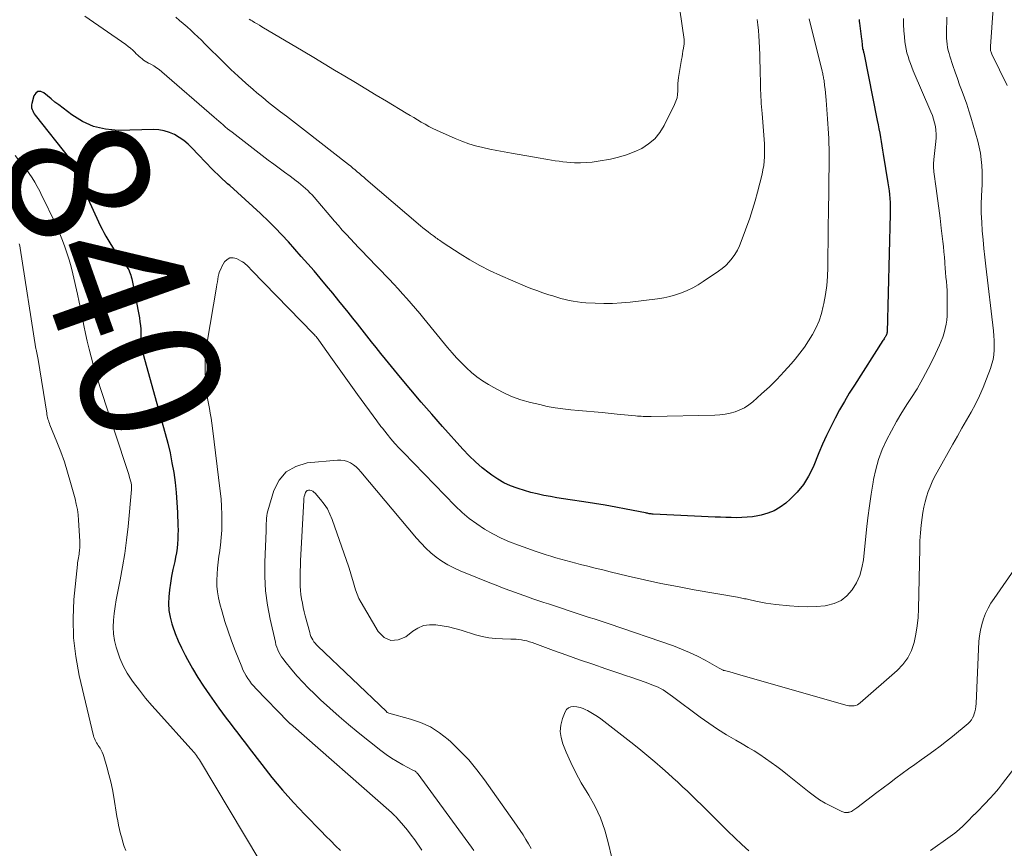
# Model space of a CAD drawing. Units: feet. Extents: x 1975000 to 1980016, y 595000 to 600000.
# Drawn here: x 1975087 to 1975227, y 597122 to 597241 of the extents above; entities that cross this region are included whole.
import ezdxf
from ezdxf.enums import TextEntityAlignment as Align

# ---------------------------------------------------------------- set-up
doc = ezdxf.new("R2010")
doc.units = ezdxf.units.FT
doc.header["$LTSCALE"] = 100
doc.header["$MEASUREMENT"] = 0
for name, color, linetype, lineweight in [('CONTOUR INDEX', 32, 'Continuous', 25), ('CONTOUR INDEX LABEL', 7, 'Continuous', 15), ('CONTOUR INTERMEDIATE', 40, 'Continuous', 15)]:
    doc.layers.add(name, color=color, linetype=linetype, lineweight=lineweight)
doc.styles.add('slant', font='romans.shx', dxfattribs={"oblique": 14.999978})

msp = doc.modelspace()

# ---------------------------------------------------------------- linework, layer by layer
at = {"layer": 'CONTOUR INDEX', "elevation": 840, "flags": 128}
msp.add_lwpolyline([(1975206.19, 597240.56), (1975206.23, 597240.29), (1975206.27, 597240.02), (1975206.54, 597237.76), (1975206.57, 597237.55), (1975206.59, 597237.33), (1975206.62, 597237.12), (1975206.64, 597236.9), (1975206.69, 597236.48), (1975206.7, 597236.43), (1975206.75, 597236.29), (1975206.76, 597236.27), (1975206.76, 597236.25), (1975206.77, 597236.23), (1975206.77, 597236.21), (1975206.8, 597236.1), (1975206.81, 597236.02), (1975206.83, 597235.94), (1975206.85, 597235.87), (1975206.86, 597235.79), (1975208.8, 597226.14), (1975208.92, 597225.55), (1975209.03, 597224.95), (1975209.14, 597224.34), (1975209.24, 597223.74), (1975209.34, 597223.14), (1975209.44, 597222.54), (1975209.54, 597221.93), (1975209.64, 597221.33), (1975210.31, 597217.24), (1975210.39, 597216.69), (1975210.47, 597216.14), (1975210.53, 597215.59), (1975210.58, 597215.03), (1975210.62, 597214.48), (1975210.64, 597213.92), (1975210.65, 597213.37), (1975210.64, 597212.81), (1975210.19, 597195.95), (1975210.19, 597195.93), (1975210.18, 597195.91), (1975210.18, 597195.89), (1975210.18, 597195.87), (1975210.17, 597195.8), (1975210.17, 597195.78), (1975210.17, 597195.76), (1975210.16, 597195.74), (1975210.16, 597195.72), (1975210.13, 597195.65), (1975210.1, 597195.59), (1975210.08, 597195.54), (1975210.05, 597195.48), (1975210.02, 597195.43), (1975209.92, 597195.27), (1975209.84, 597195.14), (1975209.76, 597195.01), (1975209.68, 597194.88), (1975209.6, 597194.75), (1975205.53, 597188.41), (1975204.81, 597187.24), (1975204.11, 597186.07), (1975203.43, 597184.88), (1975202.78, 597183.68), (1975202.16, 597182.46), (1975201.56, 597181.23), (1975201, 597179.98), (1975200.46, 597178.73), (1975199.63, 597176.69), (1975199, 597175.43), (1975198.27, 597174.23), (1975197.38, 597173.15), (1975196.39, 597172.14), (1975195.75, 597171.58), (1975194.95, 597170.98), (1975194.11, 597170.48), (1975193.21, 597170.12), (1975192.25, 597169.85), (1975191.77, 597169.76), (1975191.02, 597169.64), (1975190.26, 597169.55), (1975189.5, 597169.5), (1975188.73, 597169.49), (1975187.97, 597169.51), (1975187.2, 597169.53), (1975186.43, 597169.56), (1975185.67, 597169.59), (1975176.85, 597170.01), (1975176.71, 597170.02), (1975176.57, 597170.04), (1975176.43, 597170.05), (1975176.29, 597170.07), (1975176.15, 597170.09), (1975176.01, 597170.12), (1975175.88, 597170.14), (1975175.75, 597170.17), (1975173.01, 597170.73), (1975171.51, 597171.02), (1975170, 597171.3), (1975168.49, 597171.54), (1975166.97, 597171.77), (1975165, 597172.05), (1975164.06, 597172.19), (1975163.12, 597172.34), (1975162.18, 597172.51), (1975161.25, 597172.68), (1975160.31, 597172.88), (1975159.39, 597173.11), (1975158.48, 597173.37), (1975157.57, 597173.65), (1975157.43, 597173.69), (1975156.48, 597174.06), (1975155.56, 597174.49), (1975154.69, 597175), (1975153.84, 597175.56), (1975153.45, 597175.85), (1975152.46, 597176.63), (1975151.5, 597177.45), (1975150.59, 597178.33), (1975149.72, 597179.25), (1975146.79, 597182.51), (1975145.27, 597184.24), (1975143.76, 597185.97), (1975142.27, 597187.73), (1975140.8, 597189.5), (1975138.68, 597192.09), (1975138.01, 597192.92), (1975137.34, 597193.76), (1975136.67, 597194.6), (1975136.02, 597195.44), (1975135.36, 597196.29), (1975134.7, 597197.13), (1975134.03, 597197.97), (1975133.36, 597198.8), (1975132.03, 597200.45), (1975131.15, 597201.52), (1975130.27, 597202.58), (1975129.38, 597203.64), (1975128.49, 597204.69), (1975127.58, 597205.73), (1975126.67, 597206.76), (1975125.76, 597207.8), (1975124.85, 597208.83), (1975123.9, 597209.85), (1975122.95, 597210.85), (1975121.97, 597211.82), (1975120.97, 597212.77), (1975120.83, 597212.9), (1975119.74, 597213.9), (1975118.65, 597214.89), (1975117.56, 597215.88), (1975116.46, 597216.87), (1975116.17, 597217.14), (1975115.09, 597218.13), (1975114.03, 597219.14), (1975113, 597220.19), (1975111.99, 597221.25), (1975111.08, 597222.24), (1975110.52, 597222.79), (1975109.92, 597223.3), (1975109.28, 597223.74), (1975108.6, 597224.14), (1975107.88, 597224.45), (1975107.14, 597224.68), (1975106.38, 597224.8), (1975105.6, 597224.85), (1975100.56, 597224.75), (1975098.77, 597224.9), (1975097.06, 597225.28), (1975095.46, 597226), (1975093.93, 597226.95), (1975092.1, 597228.37), (1975091.55, 597228.79), (1975091.01, 597229.23), (1975090.48, 597229.66), (1975089.95, 597230.11), (1975089.51, 597230.27), (1975089.12, 597230.28), (1975088.8, 597230.05), (1975088.53, 597229.67), (1975088.23, 597228.6), (1975088.19, 597228.38), (1975088.18, 597228.16), (1975088.21, 597227.94), (1975088.28, 597227.72), (1975088.37, 597227.51), (1975088.48, 597227.3), (1975088.6, 597227.11), (1975088.74, 597226.92), (1975093.6, 597220.72), (1975093.68, 597220.6), (1975093.68, 597220.59), (1975093.69, 597220.57), (1975093.7, 597220.56), (1975093.71, 597220.54), (1975097.76, 597211.7), (1975098, 597211.18), (1975098.26, 597210.67), (1975098.52, 597210.17), (1975098.8, 597209.67), (1975099.35, 597208.72), (1975099.74, 597208.08), (1975100.15, 597207.45), (1975100.58, 597206.84), (1975101.04, 597206.25), (1975101.65, 597205.5), (1975101.81, 597205.28), (1975101.95, 597205.06), (1975102.08, 597204.83), (1975102.19, 597204.59), (1975102.28, 597204.34), (1975102.37, 597204.09), (1975102.43, 597203.83), (1975102.49, 597203.57), (1975103.58, 597197.99), (1975103.66, 597197.45), (1975103.73, 597196.91), (1975103.77, 597196.37), (1975103.79, 597195.82), (1975103.79, 597195.32), (1975103.79, 597195.02), (1975103.8, 597194.73), (1975103.82, 597194.43), (1975103.85, 597194.13), (1975103.89, 597193.84), (1975103.94, 597193.55), (1975104.01, 597193.26), (1975104.08, 597192.97), (1975107.27, 597181.51), (1975107.62, 597180.13), (1975107.95, 597178.74), (1975108.23, 597177.33), (1975108.48, 597175.93), (1975108.67, 597174.51), (1975108.83, 597173.09), (1975108.94, 597171.66), (1975109.02, 597170.24), (1975109.09, 597168.36), (1975109.1, 597167.71), (1975109.09, 597167.07), (1975109.07, 597166.43), (1975109.02, 597165.78), (1975108.95, 597165.14), (1975108.87, 597164.5), (1975108.75, 597163.87), (1975108.62, 597163.24), (1975108.37, 597162.12), (1975108.17, 597161.15), (1975108, 597160.18), (1975107.87, 597159.2), (1975107.76, 597158.22), (1975107.74, 597157.24), (1975107.79, 597156.27), (1975107.97, 597155.31), (1975108.22, 597154.36), (1975108.31, 597154.07), (1975108.7, 597153), (1975109.12, 597151.95), (1975109.6, 597150.91), (1975110.11, 597149.89), (1975110.44, 597149.29), (1975111.16, 597147.99), (1975111.92, 597146.71), (1975112.73, 597145.47), (1975113.57, 597144.24), (1975114.93, 597142.33), (1975115.45, 597141.6), (1975115.98, 597140.88), (1975116.52, 597140.17), (1975117.06, 597139.47), (1975117.61, 597138.76), (1975118.16, 597138.06), (1975118.7, 597137.35), (1975119.24, 597136.64), (1975121.02, 597134.3), (1975122.49, 597132.44), (1975124, 597130.63), (1975125.57, 597128.87), (1975127.19, 597127.15), (1975129.48, 597124.79), (1975130.17, 597124.08), (1975130.87, 597123.38), (1975131.57, 597122.69), (1975132.27, 597122)], dxfattribs=at)
at = {"layer": 'CONTOUR INTERMEDIATE', "flags": 128}
for points, elevation in [([(1975179.97, 597246.53), (1975181.24, 597237.72), (1975181.25, 597237.64), (1975181.26, 597237.57), (1975181.27, 597237.49), (1975181.27, 597237.41), (1975181.27, 597237.33), (1975181.27, 597237.25), (1975181.27, 597237.17), (1975181.26, 597237.09), (1975181.16, 597236.45), (1975181.09, 597236.05), (1975181.03, 597235.65), (1975180.96, 597235.25), (1975180.89, 597234.85), (1975180.45, 597232.3), (1975180.43, 597232.15), (1975180.41, 597232.01), (1975180.4, 597231.86), (1975180.39, 597231.71), (1975180.38, 597231.56), (1975180.38, 597231.41), (1975180.38, 597231.26), (1975180.37, 597231.11), (1975180.36, 597230.38), (1975180.32, 597229.88), (1975180.24, 597229.38), (1975180.09, 597228.91), (1975179.89, 597228.44), (1975178.39, 597225.43), (1975177.78, 597224.44), (1975177.06, 597223.55), (1975176.19, 597222.81), (1975175.21, 597222.17), (1975174.14, 597221.67), (1975173.04, 597221.24), (1975171.9, 597220.91), (1975170.74, 597220.65), (1975168.98, 597220.33), (1975168.15, 597220.22), (1975167.32, 597220.14), (1975166.48, 597220.12), (1975165.64, 597220.13), (1975165.06, 597220.16), (1975164.52, 597220.2), (1975163.97, 597220.25), (1975163.43, 597220.33), (1975162.89, 597220.41), (1975162.35, 597220.51), (1975161.81, 597220.61), (1975161.27, 597220.7), (1975160.73, 597220.8), (1975156.62, 597221.5), (1975155.6, 597221.69), (1975154.57, 597221.88), (1975153.56, 597222.08), (1975152.54, 597222.3), (1975151.53, 597222.55), (1975150.54, 597222.84), (1975149.57, 597223.2), (1975148.61, 597223.59), (1975145.97, 597224.76), (1975145.41, 597225.03), (1975144.85, 597225.31), (1975144.31, 597225.61), (1975143.77, 597225.92), (1975143.24, 597226.24), (1975142.7, 597226.57), (1975142.17, 597226.89), (1975141.64, 597227.21), (1975138.83, 597228.89), (1975137.35, 597229.78), (1975135.86, 597230.67), (1975134.38, 597231.56), (1975132.89, 597232.46), (1975131.41, 597233.35), (1975129.93, 597234.24), (1975128.44, 597235.13), (1975126.95, 597236.02), (1975121.04, 597239.53), (1975120.7, 597239.73), (1975120.36, 597239.94), (1975120.02, 597240.14), (1975119.68, 597240.35), (1975119.48, 597240.47), (1975119.24, 597240.62)], 852), ([(1975225.33, 597242.13), (1975224.93, 597236.69), (1975224.92, 597236.55), (1975224.92, 597236.42), (1975224.93, 597236.28), (1975224.95, 597236.14), (1975224.98, 597236.01), (1975225.02, 597235.88), (1975225.06, 597235.75), (1975225.12, 597235.63), (1975227.31, 597231.15)], 828), ([(1975199.07, 597240.66), (1975200.93, 597233.18), (1975200.97, 597233.01), (1975201.01, 597232.85), (1975201.05, 597232.68), (1975201.08, 597232.52), (1975201.12, 597232.35), (1975201.15, 597232.19), (1975201.18, 597232.02), (1975201.2, 597231.85), (1975201.29, 597231.15), (1975201.36, 597230.63), (1975201.42, 597230.11), (1975201.47, 597229.59), (1975201.51, 597229.07), (1975201.7, 597226.41), (1975201.75, 597225.7), (1975201.79, 597224.99), (1975201.84, 597224.28), (1975201.87, 597223.58), (1975201.9, 597222.87), (1975201.92, 597222.16), (1975201.93, 597221.45), (1975201.93, 597220.74), (1975201.85, 597212.64), (1975201.85, 597212.52), (1975201.84, 597212.41), (1975201.83, 597212.3), (1975201.82, 597212.19), (1975201.81, 597212.07), (1975201.8, 597211.96), (1975201.79, 597211.85), (1975201.78, 597211.74), (1975201.78, 597211.71), (1975201.77, 597211.58), (1975201.77, 597211.46), (1975201.77, 597211.33), (1975201.77, 597211.2), (1975201.78, 597211.08), (1975201.79, 597210.95), (1975201.79, 597210.82), (1975201.79, 597210.7), (1975201.75, 597205.17), (1975201.7, 597203.89), (1975201.6, 597202.6), (1975201.42, 597201.33), (1975201.19, 597200.06), (1975201.1, 597199.65), (1975200.83, 597198.61), (1975200.49, 597197.59), (1975200.06, 597196.61), (1975199.57, 597195.65), (1975199, 597194.72), (1975198.4, 597193.82), (1975197.76, 597192.96), (1975197.08, 597192.11), (1975196.53, 597191.46), (1975195.53, 597190.33), (1975194.49, 597189.23), (1975193.42, 597188.18), (1975192.31, 597187.16), (1975191.04, 597186.04), (1975190.46, 597185.59), (1975189.86, 597185.19), (1975189.2, 597184.87), (1975188.52, 597184.6), (1975187.81, 597184.4), (1975187.09, 597184.25), (1975186.36, 597184.16), (1975185.63, 597184.11), (1975176.55, 597183.92), (1975176.27, 597183.92), (1975175.99, 597183.92), (1975175.71, 597183.93), (1975175.43, 597183.94), (1975175.15, 597183.96), (1975174.87, 597183.98), (1975174.59, 597184), (1975174.32, 597184.03), (1975173.81, 597184.08), (1975173.28, 597184.13), (1975172.75, 597184.18), (1975172.22, 597184.23), (1975171.7, 597184.28), (1975169.55, 597184.48), (1975168.43, 597184.59), (1975167.32, 597184.69), (1975166.2, 597184.79), (1975165.08, 597184.89), (1975163.96, 597185.02), (1975162.85, 597185.18), (1975161.75, 597185.38), (1975160.66, 597185.62), (1975159.36, 597185.93), (1975157.99, 597186.33), (1975156.65, 597186.8), (1975155.36, 597187.39), (1975154.1, 597188.05), (1975153.34, 597188.5), (1975152.51, 597189.03), (1975151.7, 597189.59), (1975150.94, 597190.21), (1975150.21, 597190.87), (1975149.51, 597191.57), (1975148.82, 597192.28), (1975148.17, 597193.02), (1975147.53, 597193.77), (1975144.14, 597197.89), (1975143.55, 597198.61), (1975142.95, 597199.32), (1975142.35, 597200.03), (1975141.74, 597200.74), (1975141.12, 597201.44), (1975140.5, 597202.14), (1975139.86, 597202.82), (1975139.22, 597203.5), (1975136.03, 597206.79), (1975135.43, 597207.41), (1975134.84, 597208.02), (1975134.26, 597208.64), (1975133.67, 597209.27), (1975133.1, 597209.89), (1975132.52, 597210.53), (1975131.96, 597211.17), (1975131.4, 597211.81), (1975128.49, 597215.21), (1975128.2, 597215.53), (1975127.9, 597215.85), (1975127.59, 597216.16), (1975127.27, 597216.46), (1975126.95, 597216.75), (1975126.61, 597217.04), (1975126.27, 597217.31), (1975125.92, 597217.57), (1975125.07, 597218.19), (1975124.29, 597218.76), (1975123.51, 597219.34), (1975122.74, 597219.92), (1975121.97, 597220.5), (1975116.79, 597224.47), (1975116.46, 597224.72), (1975116.14, 597224.98), (1975115.83, 597225.25), (1975115.52, 597225.53), (1975115.21, 597225.81), (1975114.9, 597226.08), (1975114.59, 597226.36), (1975114.27, 597226.63), (1975106.77, 597233.11), (1975106.41, 597233.41), (1975106.03, 597233.68), (1975105.64, 597233.93), (1975105.24, 597234.17), (1975104.9, 597234.35), (1975104.66, 597234.49), (1975104.42, 597234.63), (1975104.19, 597234.78), (1975103.97, 597234.95), (1975103.75, 597235.12), (1975103.54, 597235.3), (1975103.34, 597235.49), (1975103.14, 597235.68), (1975102.94, 597235.89), (1975102.64, 597236.19), (1975102.33, 597236.47), (1975102, 597236.73), (1975101.66, 597236.98), (1975095.82, 597241.02)], 844), ([(1975191.68, 597240.58), (1975191.78, 597239.8), (1975191.86, 597239.01), (1975191.92, 597238.23), (1975191.96, 597237.44), (1975192.03, 597235.56), (1975192.06, 597234.64), (1975192.09, 597233.71), (1975192.11, 597232.79), (1975192.13, 597231.87), (1975192.15, 597230.98), (1975192.16, 597230.5), (1975192.18, 597230.02), (1975192.2, 597229.54), (1975192.22, 597229.06), (1975192.25, 597228.58), (1975192.28, 597228.1), (1975192.32, 597227.62), (1975192.36, 597227.14), (1975192.67, 597223.46), (1975192.71, 597222.84), (1975192.73, 597222.22), (1975192.73, 597221.59), (1975192.71, 597220.97), (1975192.67, 597220.35), (1975192.6, 597219.74), (1975192.49, 597219.12), (1975192.37, 597218.52), (1975192.06, 597217.2), (1975191.74, 597215.95), (1975191.4, 597214.7), (1975191.01, 597213.46), (1975190.6, 597212.24), (1975189.41, 597208.89), (1975189.15, 597208.26), (1975188.85, 597207.65), (1975188.5, 597207.06), (1975188.12, 597206.5), (1975187.68, 597205.98), (1975187.21, 597205.49), (1975186.7, 597205.04), (1975186.15, 597204.64), (1975183.99, 597203.18), (1975183.24, 597202.71), (1975182.48, 597202.28), (1975181.68, 597201.9), (1975180.87, 597201.56), (1975180.04, 597201.27), (1975179.2, 597201.03), (1975178.34, 597200.85), (1975177.46, 597200.71), (1975173.56, 597200.26), (1975172.31, 597200.14), (1975171.06, 597200.07), (1975169.81, 597200.06), (1975168.55, 597200.1), (1975167.25, 597200.16), (1975166.65, 597200.21), (1975166.05, 597200.28), (1975165.45, 597200.37), (1975164.86, 597200.49), (1975164.27, 597200.63), (1975163.68, 597200.78), (1975163.1, 597200.94), (1975162.52, 597201.12), (1975161.95, 597201.3), (1975161.1, 597201.58), (1975160.25, 597201.88), (1975159.41, 597202.2), (1975158.58, 597202.54), (1975155.08, 597204.03), (1975153.59, 597204.72), (1975152.12, 597205.45), (1975150.7, 597206.27), (1975149.3, 597207.13), (1975146.9, 597208.71), (1975146.72, 597208.83), (1975146.55, 597208.95), (1975146.38, 597209.07), (1975146.2, 597209.19), (1975146.03, 597209.31), (1975145.86, 597209.43), (1975145.69, 597209.55), (1975145.53, 597209.68), (1975145.11, 597209.98), (1975144.74, 597210.26), (1975144.37, 597210.55), (1975144.01, 597210.85), (1975143.65, 597211.15), (1975135.89, 597217.8), (1975135.58, 597218.06), (1975135.27, 597218.33), (1975134.96, 597218.59), (1975134.65, 597218.85), (1975134.34, 597219.12), (1975134.03, 597219.37), (1975133.71, 597219.63), (1975133.39, 597219.88), (1975127.11, 597224.78), (1975126.27, 597225.44), (1975125.41, 597226.1), (1975124.56, 597226.76), (1975123.7, 597227.41), (1975122.85, 597228.07), (1975122.01, 597228.74), (1975121.17, 597229.42), (1975120.35, 597230.11), (1975119.81, 597230.57), (1975118.74, 597231.5), (1975117.68, 597232.46), (1975116.64, 597233.44), (1975115.61, 597234.43), (1975112.93, 597237.09), (1975112.43, 597237.59), (1975111.92, 597238.08), (1975111.41, 597238.57), (1975110.9, 597239.05), (1975110.38, 597239.53), (1975109.85, 597239.99), (1975109.31, 597240.44), (1975108.76, 597240.88)], 848), ([(1975212.51, 597240.72), (1975212.54, 597239.83), (1975212.6, 597238.95), (1975212.67, 597238.07), (1975212.74, 597237.38), (1975212.82, 597236.85), (1975212.91, 597236.32), (1975213.03, 597235.8), (1975213.18, 597235.28), (1975213.35, 597234.77), (1975213.53, 597234.26), (1975213.73, 597233.76), (1975213.93, 597233.26), (1975216.45, 597227.37), (1975216.65, 597226.87), (1975216.83, 597226.35), (1975216.97, 597225.83), (1975217.08, 597225.3), (1975217.16, 597224.76), (1975217.2, 597224.22), (1975217.2, 597223.68), (1975217.16, 597223.14), (1975216.86, 597220.61), (1975216.84, 597220.39), (1975216.82, 597220.17), (1975216.81, 597219.95), (1975216.81, 597219.73), (1975216.82, 597219.51), (1975216.83, 597219.29), (1975216.85, 597219.07), (1975216.88, 597218.85), (1975217.21, 597216.46), (1975217.4, 597215.05), (1975217.58, 597213.63), (1975217.76, 597212.22), (1975217.92, 597210.8), (1975218.14, 597208.9), (1975218.22, 597208.16), (1975218.29, 597207.42), (1975218.36, 597206.68), (1975218.42, 597205.94), (1975218.43, 597205.74), (1975218.48, 597205.1), (1975218.54, 597204.46), (1975218.59, 597203.81), (1975218.65, 597203.17), (1975218.7, 597202.53), (1975218.74, 597201.89), (1975218.76, 597201.25), (1975218.77, 597200.6), (1975218.77, 597198.93), (1975218.74, 597198.31), (1975218.69, 597197.69), (1975218.6, 597197.08), (1975218.48, 597196.47), (1975218.32, 597195.87), (1975218.13, 597195.27), (1975217.91, 597194.7), (1975217.66, 597194.12), (1975216.79, 597192.26), (1975216.06, 597190.78), (1975215.29, 597189.33), (1975214.46, 597187.9), (1975213.58, 597186.5), (1975213.11, 597185.77), (1975212.31, 597184.5), (1975211.54, 597183.21), (1975210.81, 597181.9), (1975210.11, 597180.57), (1975209.5, 597179.21), (1975208.97, 597177.82), (1975208.57, 597176.39), (1975208.26, 597174.93), (1975208.19, 597174.54), (1975207.93, 597172.85), (1975207.69, 597171.17), (1975207.47, 597169.48), (1975207.27, 597167.79), (1975206.81, 597163.47), (1975206.6, 597162.33), (1975206.29, 597161.23), (1975205.81, 597160.19), (1975205.23, 597159.19), (1975204.47, 597158.35), (1975203.63, 597157.68), (1975202.64, 597157.24), (1975201.55, 597156.96), (1975201.36, 597156.94), (1975200.09, 597156.83), (1975198.82, 597156.78), (1975197.55, 597156.82), (1975196.28, 597156.91), (1975194.31, 597157.13), (1975193.6, 597157.22), (1975192.89, 597157.32), (1975192.18, 597157.45), (1975191.48, 597157.59), (1975190.48, 597157.81), (1975190.28, 597157.86), (1975190.08, 597157.9), (1975189.88, 597157.94), (1975189.68, 597157.98), (1975189.48, 597158.02), (1975189.27, 597158.06), (1975189.07, 597158.1), (1975188.87, 597158.14), (1975182.67, 597159.22), (1975180.31, 597159.66), (1975177.95, 597160.13), (1975175.61, 597160.64), (1975173.27, 597161.17), (1975170.71, 597161.78), (1975169.65, 597162.04), (1975168.59, 597162.3), (1975167.54, 597162.57), (1975166.49, 597162.84), (1975165.8, 597163.02), (1975165.1, 597163.21), (1975164.39, 597163.4), (1975163.68, 597163.59), (1975162.98, 597163.79), (1975162.27, 597163.99), (1975161.57, 597164.21), (1975160.88, 597164.43), (1975160.18, 597164.67), (1975157.62, 597165.57), (1975156.37, 597166.05), (1975155.15, 597166.58), (1975153.96, 597167.2), (1975152.8, 597167.86), (1975151.68, 597168.6), (1975150.61, 597169.39), (1975149.6, 597170.26), (1975148.63, 597171.18), (1975141.22, 597178.79), (1975140.62, 597179.42), (1975140.03, 597180.07), (1975139.46, 597180.73), (1975138.91, 597181.41), (1975138.23, 597182.25), (1975138.03, 597182.51), (1975137.83, 597182.78), (1975137.63, 597183.04), (1975137.43, 597183.31), (1975134.7, 597187.08), (1975133.74, 597188.41), (1975132.78, 597189.74), (1975131.83, 597191.08), (1975130.87, 597192.41), (1975129.16, 597194.83), (1975129.06, 597194.95), (1975128.97, 597195.08), (1975128.87, 597195.2), (1975128.78, 597195.32), (1975128.67, 597195.44), (1975128.57, 597195.56), (1975128.47, 597195.67), (1975128.36, 597195.79), (1975119.63, 597204.77), (1975119.45, 597204.95), (1975119.27, 597205.14), (1975119.09, 597205.32), (1975118.9, 597205.5), (1975118.71, 597205.67), (1975118.52, 597205.83), (1975118.3, 597205.98), (1975118.08, 597206.11), (1975117.45, 597206.45), (1975116.95, 597206.57), (1975116.49, 597206.56), (1975116.09, 597206.33), (1975115.73, 597205.97), (1975115.35, 597205.31), (1975115.18, 597204.97), (1975115.03, 597204.62), (1975114.93, 597204.26), (1975114.84, 597203.89), (1975114.78, 597203.52), (1975114.72, 597203.14), (1975114.65, 597202.77), (1975114.59, 597202.39), (1975113.24, 597194.55), (1975113.07, 597193.21), (1975112.96, 597191.87), (1975112.96, 597190.52), (1975113.03, 597189.18), (1975113.15, 597187.89), (1975113.23, 597187.19), (1975113.32, 597186.48), (1975113.44, 597185.78), (1975113.57, 597185.09), (1975113.7, 597184.39), (1975113.83, 597183.69), (1975113.93, 597182.99), (1975114.03, 597182.29), (1975115.12, 597173.28), (1975115.23, 597172.18), (1975115.31, 597171.07), (1975115.35, 597169.97), (1975115.36, 597168.86), (1975115.36, 597168.84), (1975115.33, 597167.74), (1975115.26, 597166.66), (1975115.15, 597165.57), (1975115, 597164.49), (1975114.92, 597164.03), (1975114.81, 597163.17), (1975114.71, 597162.32), (1975114.66, 597161.46), (1975114.63, 597160.6), (1975114.65, 597159.75), (1975114.72, 597158.9), (1975114.87, 597158.06), (1975115.06, 597157.22), (1975115.38, 597156.07), (1975115.79, 597154.68), (1975116.23, 597153.29), (1975116.71, 597151.92), (1975117.23, 597150.56), (1975118.17, 597148.21), (1975118.35, 597147.78), (1975118.56, 597147.36), (1975118.79, 597146.96), (1975119.04, 597146.57), (1975119.31, 597146.19), (1975119.59, 597145.82), (1975119.9, 597145.46), (1975120.21, 597145.12), (1975124.79, 597140.39), (1975124.83, 597140.35), (1975124.87, 597140.31), (1975124.91, 597140.27), (1975124.95, 597140.23), (1975124.99, 597140.19), (1975125.03, 597140.15), (1975125.08, 597140.11), (1975125.12, 597140.08), (1975139.53, 597127.45), (1975139.63, 597127.36), (1975139.74, 597127.27), (1975139.84, 597127.18), (1975139.93, 597127.08), (1975140.03, 597126.98), (1975140.13, 597126.88), (1975140.22, 597126.78), (1975140.31, 597126.68), (1975141.25, 597125.57), (1975141.79, 597124.91), (1975142.33, 597124.23), (1975142.84, 597123.54), (1975143.33, 597122.84), (1975143.36, 597122.8), (1975143.84, 597122.06)], 836), ([(1975218.7, 597240.87), (1975218.69, 597240.13), (1975218.68, 597239.38), (1975218.66, 597238.77), (1975218.66, 597238.33), (1975218.68, 597237.89), (1975218.71, 597237.45), (1975218.76, 597237.02), (1975218.83, 597236.58), (1975218.92, 597236.15), (1975219.03, 597235.73), (1975219.15, 597235.31), (1975219.58, 597233.98), (1975219.89, 597233.06), (1975220.21, 597232.13), (1975220.54, 597231.22), (1975220.88, 597230.31), (1975221.22, 597229.39), (1975221.55, 597228.48), (1975221.85, 597227.55), (1975222.13, 597226.62), (1975223.12, 597223.22), (1975223.33, 597222.36), (1975223.51, 597221.49), (1975223.62, 597220.61), (1975223.7, 597219.73), (1975223.73, 597218.84), (1975223.74, 597217.95), (1975223.73, 597217.06), (1975223.7, 597216.17), (1975223.66, 597215.44), (1975223.63, 597214.18), (1975223.63, 597212.93), (1975223.68, 597211.67), (1975223.76, 597210.42), (1975223.87, 597209.15), (1975223.99, 597207.89), (1975224.13, 597206.64), (1975224.27, 597205.38), (1975225.37, 597196.14), (1975225.43, 597195.46), (1975225.47, 597194.78), (1975225.48, 597194.1), (1975225.47, 597193.42), (1975225.41, 597192.74), (1975225.31, 597192.07), (1975225.14, 597191.42), (1975224.94, 597190.77), (1975224.39, 597189.29), (1975223.9, 597188.07), (1975223.38, 597186.87), (1975222.79, 597185.7), (1975222.17, 597184.54), (1975221.52, 597183.4), (1975220.87, 597182.25), (1975220.22, 597181.11), (1975219.57, 597179.97), (1975217.33, 597176), (1975216.97, 597175.32), (1975216.63, 597174.63), (1975216.33, 597173.92), (1975216.05, 597173.21), (1975215.81, 597172.48), (1975215.6, 597171.74), (1975215.44, 597171), (1975215.31, 597170.24), (1975215.21, 597169.54), (1975215.07, 597168.43), (1975214.95, 597167.32), (1975214.88, 597166.21), (1975214.84, 597165.09), (1975214.68, 597156.48), (1975214.61, 597155.27), (1975214.5, 597154.06), (1975214.3, 597152.86), (1975214.05, 597151.67), (1975213.66, 597150.54), (1975213.14, 597149.49), (1975212.45, 597148.55), (1975211.63, 597147.68), (1975206.37, 597143.07), (1975206.17, 597142.93), (1975205.96, 597142.8), (1975205.73, 597142.72), (1975205.49, 597142.66), (1975205.24, 597142.64), (1975204.99, 597142.64), (1975204.74, 597142.67), (1975204.5, 597142.72), (1975189.68, 597146.96), (1975189.2, 597147.1), (1975188.72, 597147.23), (1975188.24, 597147.36), (1975187.76, 597147.49), (1975186.99, 597147.69), (1975186.89, 597147.72), (1975186.8, 597147.75), (1975186.71, 597147.79), (1975186.62, 597147.84), (1975186.53, 597147.88), (1975186.44, 597147.93), (1975186.36, 597147.98), (1975186.27, 597148.03), (1975184.26, 597149.16), (1975183.16, 597149.74), (1975182.04, 597150.29), (1975180.89, 597150.76), (1975179.72, 597151.2), (1975170.55, 597154.34), (1975169.84, 597154.58), (1975169.13, 597154.82), (1975168.42, 597155.05), (1975167.7, 597155.28), (1975166.99, 597155.52), (1975166.28, 597155.75), (1975165.57, 597155.99), (1975164.86, 597156.23), (1975164.74, 597156.28), (1975164.04, 597156.51), (1975163.34, 597156.75), (1975162.64, 597156.97), (1975161.94, 597157.2), (1975161.23, 597157.42), (1975160.53, 597157.65), (1975159.84, 597157.89), (1975159.14, 597158.13), (1975159.07, 597158.15), (1975158.4, 597158.38), (1975157.74, 597158.62), (1975157.08, 597158.86), (1975156.42, 597159.1), (1975155.76, 597159.35), (1975155.1, 597159.6), (1975154.44, 597159.86), (1975153.79, 597160.12), (1975149.31, 597161.93), (1975148.42, 597162.34), (1975147.55, 597162.79), (1975146.72, 597163.31), (1975145.92, 597163.87), (1975145.16, 597164.5), (1975144.43, 597165.16), (1975143.75, 597165.86), (1975143.09, 597166.59), (1975135.17, 597176.04), (1975134.83, 597176.4), (1975134.48, 597176.74), (1975134.09, 597177.03), (1975133.68, 597177.3), (1975133.24, 597177.5), (1975132.79, 597177.65), (1975132.31, 597177.7), (1975131.83, 597177.7), (1975127.5, 597177.3), (1975125.89, 597176.82), (1975124.51, 597176.06), (1975123.51, 597174.86), (1975122.74, 597173.36), (1975121.9, 597170.47), (1975121.82, 597170.12), (1975121.75, 597169.77), (1975121.71, 597169.41), (1975121.69, 597169.05), (1975121.68, 597168.69), (1975121.67, 597168.32), (1975121.66, 597167.96), (1975121.64, 597167.6), (1975121.47, 597163.14), (1975121.47, 597161.09), (1975121.57, 597159.05), (1975121.84, 597157.02), (1975122.22, 597155.01), (1975122.97, 597151.73), (1975123.06, 597151.37), (1975123.18, 597151.01), (1975123.32, 597150.66), (1975123.48, 597150.31), (1975123.67, 597149.98), (1975123.86, 597149.66), (1975124.08, 597149.35), (1975124.31, 597149.05), (1975125.33, 597147.81), (1975126.1, 597146.91), (1975126.89, 597146.03), (1975127.71, 597145.18), (1975128.55, 597144.35), (1975129.41, 597143.52), (1975130.72, 597142.31), (1975132.05, 597141.13), (1975133.4, 597139.98), (1975134.78, 597138.85), (1975138, 597136.3), (1975138.75, 597135.74), (1975139.52, 597135.21), (1975140.32, 597134.72), (1975141.14, 597134.26), (1975142.59, 597133.5), (1975142.7, 597133.44), (1975142.8, 597133.38), (1975142.89, 597133.32), (1975142.99, 597133.25), (1975143.08, 597133.18), (1975143.16, 597133.1), (1975143.24, 597133.01), (1975143.32, 597132.92), (1975150.93, 597122.52), (1975151.29, 597122.01)], 832), ([(1975085.87, 597221.15), (1975086.56, 597220.31), (1975087.02, 597219.75), (1975087.47, 597219.17), (1975087.89, 597218.59), (1975088.29, 597217.98), (1975088.67, 597217.36), (1975089.02, 597216.72), (1975089.37, 597216.08), (1975089.69, 597215.43), (1975090.01, 597214.78), (1975091.27, 597212.14), (1975091.7, 597211.19), (1975092.13, 597210.23), (1975092.52, 597209.26), (1975092.9, 597208.28), (1975093.25, 597207.29), (1975093.57, 597206.29), (1975093.85, 597205.28), (1975094.1, 597204.26), (1975094.74, 597201.38), (1975094.98, 597200.26), (1975095.22, 597199.14), (1975095.45, 597198.02), (1975095.67, 597196.9), (1975095.9, 597195.78), (1975096.15, 597194.66), (1975096.41, 597193.55), (1975096.7, 597192.44), (1975097, 597191.34), (1975097.32, 597190.25), (1975097.65, 597189.15), (1975098, 597188.06), (1975101.66, 597176.92), (1975101.8, 597176.49), (1975101.93, 597176.07), (1975102.06, 597175.64), (1975102.18, 597175.21), (1975102.35, 597174.62), (1975102.39, 597174.49), (1975102.42, 597174.35), (1975102.44, 597174.21), (1975102.46, 597174.07), (1975102.47, 597173.93), (1975102.47, 597173.79), (1975102.46, 597173.65), (1975102.45, 597173.51), (1975101.97, 597168.23), (1975101.76, 597166.31), (1975101.51, 597164.4), (1975101.2, 597162.5), (1975100.84, 597160.61), (1975100.46, 597158.74), (1975100.29, 597157.78), (1975100.13, 597156.82), (1975100, 597155.85), (1975099.89, 597154.87), (1975099.86, 597153.9), (1975099.9, 597152.94), (1975100.05, 597151.99), (1975100.28, 597151.05), (1975100.41, 597150.61), (1975100.81, 597149.47), (1975101.28, 597148.38), (1975101.86, 597147.33), (1975102.51, 597146.32), (1975102.75, 597146), (1975103.59, 597144.87), (1975104.46, 597143.77), (1975105.36, 597142.69), (1975106.29, 597141.64), (1975110.93, 597136.54), (1975111.09, 597136.35), (1975111.26, 597136.16), (1975111.42, 597135.97), (1975111.57, 597135.77), (1975111.72, 597135.57), (1975111.87, 597135.36), (1975112.01, 597135.15), (1975112.14, 597134.94), (1975120.74, 597120.57)], 844), ([(1975086.46, 597208.58), (1975086.52, 597208.26), (1975086.58, 597207.94), (1975088.84, 597193.6), (1975088.86, 597193.49), (1975088.96, 597192.99), (1975089.01, 597192.76), (1975089.05, 597192.52), (1975089.09, 597192.29), (1975089.13, 597192.05), (1975090.38, 597184.41), (1975090.41, 597184.2), (1975090.45, 597183.99), (1975090.5, 597183.78), (1975090.55, 597183.57), (1975090.61, 597183.36), (1975090.68, 597183.16), (1975090.75, 597182.95), (1975090.83, 597182.75), (1975091.82, 597180.32), (1975092.37, 597178.89), (1975092.89, 597177.45), (1975093.35, 597175.99), (1975093.78, 597174.52), (1975094.41, 597172.18), (1975094.59, 597171.42), (1975094.74, 597170.66), (1975094.84, 597169.9), (1975094.91, 597169.12), (1975095.07, 597166.13), (1975095.08, 597165.82), (1975095.09, 597165.51), (1975095.07, 597165.21), (1975095.05, 597164.9), (1975095.04, 597164.78), (1975095.01, 597164.54), (1975094.98, 597164.29), (1975094.94, 597164.04), (1975094.89, 597163.79), (1975094.84, 597163.55), (1975094.8, 597163.3), (1975094.77, 597163.05), (1975094.74, 597162.81), (1975094.26, 597157.83), (1975094.14, 597155.1), (1975094.19, 597152.38), (1975094.51, 597149.68), (1975095.01, 597146.99), (1975097.04, 597138.4), (1975097.1, 597138.19), (1975097.17, 597137.98), (1975097.27, 597137.78), (1975097.37, 597137.58), (1975097.49, 597137.39), (1975097.6, 597137.2), (1975097.72, 597137.01), (1975097.85, 597136.83), (1975097.97, 597136.64), (1975098.14, 597136.35), (1975098.29, 597136.05), (1975098.42, 597135.74), (1975098.53, 597135.43), (1975098.96, 597133.95), (1975099.25, 597132.88), (1975099.51, 597131.81), (1975099.74, 597130.73), (1975099.94, 597129.64), (1975100.39, 597126.88), (1975100.5, 597126.26), (1975100.62, 597125.65), (1975100.75, 597125.03), (1975100.89, 597124.42), (1975101.06, 597123.81), (1975101.23, 597123.21), (1975101.43, 597122.61), (1975101.65, 597122.02)], 848), ([(1975228.81, 597162.75), (1975225.45, 597157.98), (1975225, 597157.28), (1975224.59, 597156.57), (1975224.24, 597155.82), (1975223.93, 597155.05), (1975223.68, 597154.26), (1975223.49, 597153.46), (1975223.36, 597152.65), (1975223.29, 597151.82), (1975222.89, 597142.99), (1975222.85, 597142.58), (1975222.79, 597142.18), (1975222.7, 597141.78), (1975222.58, 597141.39), (1975222.54, 597141.28), (1975222.39, 597140.96), (1975222.22, 597140.66), (1975222, 597140.4), (1975221.75, 597140.15), (1975219.52, 597138.3), (1975218.65, 597137.6), (1975217.78, 597136.92), (1975216.88, 597136.25), (1975215.98, 597135.6), (1975215.07, 597134.95), (1975214.16, 597134.31), (1975213.25, 597133.65), (1975212.35, 597133), (1975212.33, 597132.99), (1975211.42, 597132.32), (1975210.52, 597131.65), (1975209.62, 597130.97), (1975208.72, 597130.29), (1975205.89, 597128.13), (1975205.74, 597128.02), (1975205.6, 597127.92), (1975205.45, 597127.81), (1975205.3, 597127.72), (1975205.24, 597127.68), (1975205.11, 597127.61), (1975204.98, 597127.55), (1975204.84, 597127.5), (1975204.7, 597127.47), (1975204.67, 597127.46), (1975204.54, 597127.44), (1975204.41, 597127.44), (1975204.28, 597127.44), (1975204.14, 597127.46), (1975204.01, 597127.49), (1975203.88, 597127.53), (1975203.76, 597127.58), (1975203.64, 597127.63), (1975202.2, 597128.34), (1975201.38, 597128.78), (1975200.58, 597129.25), (1975199.82, 597129.78), (1975199.08, 597130.34), (1975196, 597132.82), (1975195.23, 597133.43), (1975194.45, 597134.02), (1975193.66, 597134.59), (1975192.86, 597135.15), (1975192.04, 597135.7), (1975191.22, 597136.22), (1975190.38, 597136.73), (1975189.54, 597137.22), (1975188.61, 597137.75), (1975187.31, 597138.52), (1975186.03, 597139.33), (1975184.79, 597140.18), (1975183.56, 597141.06), (1975179.6, 597144.01), (1975179.27, 597144.25), (1975178.93, 597144.48), (1975178.59, 597144.71), (1975178.25, 597144.92), (1975177.89, 597145.13), (1975177.53, 597145.32), (1975177.15, 597145.48), (1975176.77, 597145.63), (1975175.69, 597146.02), (1975174.76, 597146.35), (1975173.82, 597146.68), (1975172.89, 597147), (1975171.95, 597147.32), (1975170.09, 597147.95), (1975168.22, 597148.59), (1975166.36, 597149.23), (1975164.51, 597149.89), (1975162.65, 597150.56), (1975159.58, 597151.69), (1975159.21, 597151.81), (1975158.84, 597151.92), (1975158.46, 597152), (1975158.08, 597152.07), (1975157.7, 597152.11), (1975157.31, 597152.15), (1975156.93, 597152.17), (1975156.54, 597152.19), (1975155.34, 597152.2), (1975154.36, 597152.25), (1975153.39, 597152.36), (1975152.44, 597152.56), (1975151.49, 597152.81), (1975149.46, 597153.44), (1975148.56, 597153.69), (1975147.66, 597153.91), (1975146.75, 597154.08), (1975145.84, 597154.22), (1975144.95, 597154.23), (1975144.1, 597154.1), (1975143.3, 597153.76), (1975142.55, 597153.3), (1975141.59, 597152.52), (1975140.48, 597152.07), (1975139.44, 597151.98), (1975138.5, 597152.43), (1975137.62, 597153.25), (1975135.21, 597157.38), (1975134.89, 597157.97), (1975134.62, 597158.58), (1975134.39, 597159.22), (1975134.2, 597159.86), (1975134.04, 597160.52), (1975133.85, 597161.17), (1975133.65, 597161.82), (1975133.44, 597162.46), (1975131.07, 597169.23), (1975130.76, 597170), (1975130.39, 597170.74), (1975129.93, 597171.43), (1975129.43, 597172.08), (1975128.64, 597173), (1975128.48, 597173.16), (1975128.3, 597173.28), (1975128.1, 597173.37), (1975127.88, 597173.43), (1975127.68, 597173.42), (1975127.51, 597173.36), (1975127.37, 597173.24), (1975127.26, 597173.07), (1975127.24, 597173.01), (1975127.16, 597172.76), (1975127.09, 597172.51), (1975127.05, 597172.25), (1975127.02, 597171.99), (1975126.57, 597163.32), (1975126.54, 597162.62), (1975126.51, 597161.92), (1975126.5, 597161.23), (1975126.49, 597160.53), (1975126.49, 597160.37), (1975126.51, 597159.75), (1975126.55, 597159.13), (1975126.62, 597158.52), (1975126.71, 597157.91), (1975126.82, 597157.3), (1975126.94, 597156.69), (1975127.09, 597156.09), (1975127.24, 597155.48), (1975127.87, 597153.11), (1975127.95, 597152.83), (1975128.05, 597152.56), (1975128.17, 597152.31), (1975128.31, 597152.05), (1975128.47, 597151.81), (1975128.63, 597151.58), (1975128.82, 597151.37), (1975129.02, 597151.16), (1975138.8, 597141.84), (1975138.84, 597141.8), (1975138.88, 597141.76), (1975138.93, 597141.73), (1975138.97, 597141.69), (1975139.04, 597141.64), (1975139.14, 597141.59), (1975142.22, 597140.78), (1975143.69, 597140.27), (1975145.1, 597139.64), (1975146.39, 597138.81), (1975147.62, 597137.85), (1975147.98, 597137.52), (1975149.29, 597136.26), (1975150.54, 597134.94), (1975151.7, 597133.55), (1975152.8, 597132.1), (1975157.04, 597126.11), (1975157.47, 597125.49), (1975157.89, 597124.87), (1975158.3, 597124.24), (1975158.7, 597123.61), (1975159.08, 597122.96), (1975159.44, 597122.31)], 828), ([(1975239.23, 597147.91), (1975226.67, 597131.57), (1975226.08, 597130.84), (1975225.48, 597130.12), (1975224.85, 597129.42), (1975224.2, 597128.74), (1975222.97, 597127.48), (1975222.93, 597127.44), (1975222.89, 597127.39), (1975222.84, 597127.35), (1975222.8, 597127.31), (1975222.75, 597127.27), (1975222.71, 597127.22), (1975222.67, 597127.18), (1975222.62, 597127.14), (1975221.6, 597126.09), (1975221.03, 597125.54), (1975220.45, 597125.01), (1975219.83, 597124.51), (1975219.2, 597124.03), (1975216.37, 597122.01)], 824), ([(1975190.46, 597121.97), (1975189.46, 597122.89), (1975188.48, 597123.84), (1975187.5, 597124.79), (1975184.41, 597127.86), (1975183.74, 597128.52), (1975183.07, 597129.17), (1975182.39, 597129.82), (1975181.72, 597130.47), (1975181.04, 597131.11), (1975180.35, 597131.75), (1975179.66, 597132.38), (1975178.96, 597133), (1975178.16, 597133.71), (1975177.06, 597134.67), (1975175.94, 597135.62), (1975174.8, 597136.55), (1975173.65, 597137.46), (1975169.38, 597140.79), (1975168.92, 597141.13), (1975168.45, 597141.44), (1975167.96, 597141.73), (1975167.46, 597142), (1975167.26, 597142.1), (1975166.84, 597142.28), (1975166.41, 597142.42), (1975165.97, 597142.51), (1975165.52, 597142.58), (1975165.11, 597142.52), (1975164.76, 597142.39), (1975164.49, 597142.13), (1975164.27, 597141.79), (1975163.9, 597140.83), (1975163.67, 597139.92), (1975163.58, 597139.02), (1975163.7, 597138.12), (1975163.96, 597137.22), (1975164.45, 597136.03), (1975165.11, 597134.56), (1975165.82, 597133.11), (1975166.59, 597131.69), (1975167.41, 597130.31), (1975167.66, 597129.91), (1975168.56, 597128.31), (1975169.34, 597126.66), (1975169.95, 597124.93), (1975170.44, 597123.17), (1975170.93, 597120.97)], 824)]:
    msp.add_lwpolyline(points, dxfattribs=dict(at, elevation=elevation))

# ---------------------------------------------------------------- texts
at = {"layer": 'CONTOUR INDEX LABEL', "style": 'slant', "oblique": 15}
msp.add_text('840', height=20, rotation=289.5321, dxfattribs=at).set_placement((1975100.06, 597203.32, 840), align=Align.MIDDLE_CENTER)

doc.saveas('drawing.dxf')
